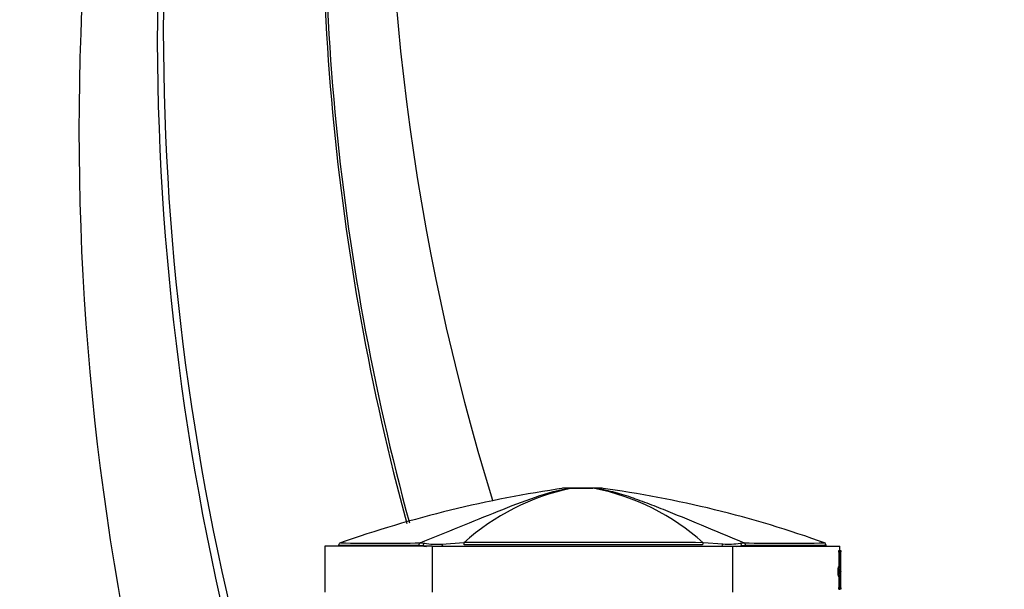
# Model space of a CAD drawing. Units: millimetres. Extents: x 0 to 1478, y 0 to 1758.
# Drawn here: x 1090 to 1197, y 1225 to 1287 of the extents above; entities that cross this region are included whole.
import ezdxf
from ezdxf import colors
from ezdxf.entities.mleader import LeaderData, LeaderLine
from ezdxf.math import Vec2, Vec3

# ---------------------------------------------------------------- set-up
doc = ezdxf.new("R2010")
doc.units = ezdxf.units.MM
doc.layers.add('DV4_Défaut', color=7, linetype='Continuous')
doc.layers.add('Défaut', color=7, linetype='Continuous')

# ---------------------------------------------------------------- blocks, each defined once
blk = doc.blocks.new('_DOT')
at = {"color": 0}
blk.add_line((0, 0), (-1, 0), dxfattribs=at)
at = {"color": 0, "const_width": 0.333}
blk.add_lwpolyline([(-0.1665, 0, 1), (0.1665, 0, 1)], format="xyb", close=True, dxfattribs=at)
blk = doc.blocks.new('SE3')
at = {"layer": 'DV4_Défaut', "color": 7, "linetype": 'Continuous'}
for p, q in [((1149.73, 1235.97), (1148.85, 1235.97)), ((1149.29, 1235.98), (1149.91, 1235.98)), ((1149.73, 1235.97), (1149.73, 1235.97)), ((1149.91, 1235.98), (1149.91, 1235.98)), ((1149.91, 1235.98), (1152.15, 1235.98)), ((1152.86, 1235.98), (1152.15, 1235.98)), ((1152.33, 1235.97), (1153.16, 1235.97)), ((1152.33, 1235.97), (1152.33, 1235.97)), ((1124.5, 1229.76), (1124.5, 1229.68)), ((1133.68, 1229.72), (1133.21, 1229.75)), ((1133.36, 1230.04), (1133.84, 1230.01)), ((1133.68, 1229.68), (1133.68, 1229.72)), ((1135.73, 1229.91), (1138.11, 1230.07)), ((1164.12, 1230.07), (1166.28, 1229.93)), ((1168.17, 1230.01), (1168.59, 1230.04)), ((1168.74, 1229.75), (1168.33, 1229.73)), ((1168.33, 1229.73), (1168.33, 1229.68)), ((1177.5, 1229.68), (1177.5, 1229.76)), ((1134.69, 1229.68), (1123, 1229.68)), ((1123, 1229.68), (1123, 1224.68)), ((1134.69, 1229.68), (1167.32, 1229.68)), ((1134.69, 1229.68), (1134.69, 1224.68)), ((1167.32, 1229.68), (1179, 1229.68)), ((1167.32, 1229.68), (1167.32, 1224.68)), ((1178.88, 1229.23), (1178.98, 1229.23)), ((1178.88, 1229.11), (1178.88, 1229.23)), ((1178.88, 1229.11), (1178.98, 1229.11)), ((1178.9, 1228.87), (1179, 1228.87)), ((1178.9, 1227.49), (1178.9, 1228.87)), ((1178.98, 1229.23), (1179.08, 1229.23)), ((1178.98, 1229.11), (1178.98, 1229.23)), ((1179, 1229.23), (1179, 1229.68)), ((1179, 1227.49), (1179, 1228.87)), ((1179.07, 1227.58), (1179.07, 1228.87)), ((1179.07, 1228.87), (1179.07, 1227.36)), ((1179.08, 1229.23), (1179.08, 1229.11)), ((1179.08, 1229.23), (1179.08, 1229.23)), ((1179.08, 1229.11), (1179.08, 1229.23)), ((1179.08, 1229.11), (1179.08, 1229.11)), ((1178.99, 1227.49), (1178.89, 1227.49)), ((1178.9, 1227.49), (1179, 1227.49)), ((1178.98, 1227.21), (1179, 1227.21)), ((1179, 1227.21), (1179, 1226.6)), ((1179.07, 1227.06), (1179.1, 1226.88)), ((1179.07, 1226.7), (1179.07, 1227.06)), ((1179.07, 1226.88), (1179.1, 1226.88)), ((1179.1, 1226.77), (1179.1, 1227.14)), ((1178.9, 1226.37), (1179, 1226.37)), ((1178.9, 1225.36), (1178.9, 1226.37)), ((1179, 1225.36), (1179, 1226.37)), ((1179.07, 1225.36), (1179.07, 1226.39)), ((1179.07, 1226.38), (1179.07, 1225.36)), ((1178.88, 1225.12), (1178.98, 1225.12)), ((1178.88, 1225), (1178.88, 1225.12)), ((1178.88, 1225), (1178.98, 1225)), ((1178.9, 1225.36), (1179, 1225.36)), ((1178.98, 1225), (1178.98, 1225.12)), ((1179.08, 1225), (1178.98, 1225)), ((1179.08, 1225.12), (1179.08, 1225)), ((1179.08, 1225.12), (1179.08, 1225.12)), ((1179.08, 1225), (1179.08, 1225.12)), ((1179.08, 1225), (1179.08, 1225))]:
    blk.add_line(p, q, dxfattribs=at)
for centre, radius, start, end in [((1388.78, 1274.87), 292.5, 170.6916, 203.7253), ((1383.22, 1285.26), 278.42, 172.3797, 203.4056), ((1382.92, 1286), 277.47, 172.5078, 202.6696), ((1385.77, 1301.02), 263.04, 175.3859, 195.1824), ((1385.7, 1301.27), 262.74, 175.4359, 195.2385), ((1382.4, 1309.49), 252.5, 177.1197, 197.2359), ((1167.18, 1108.85), 128.42, 98.1366, 109.3653), ((1155.11, 1211), 25.54, 102.1615, 131.7136), ((1149.15, 1230.98), 5, 89.9985, 93.1973), ((1147.37, 1211.34), 25.12, 48.1935, 78.6064), ((1152.86, 1230.98), 5, 86.8164, 90.0015), ((1137.23, 1118.67), 118.37, 70.1561, 82.342), ((1129.06, 1590.84), 360.83, 269.3108, 270.6819), ((1135.09, 1239.04), 9.43, 261.4133, 263.7825), ((1135.15, 1237.15), 7.26, 259.6174, 274.5569), ((1151.1, -1214.43), 2444.53, 89.69479, 90.30428), ((1150.14, -4779.14), 6008.98, 89.86716, 90.11425), ((1166.88, 1237.82), 7.91, 265.6229, 279.3444), ((1166.95, 1239.82), 10.19, 274.5533, 277.7525), ((1172.95, 1590.84), 360.83, 269.308, 270.6892), ((1177.23, 1229.77), 0.265, 356.2803, 47.793), ((1180.41, 1228.92), 1.34, 172.0272, 182.411), ((1180.56, 1228.92), 1.49, 172.7921, 182.1641), ((1176.7, 1227.17), 2.41, 356.7399, 9.7457), ((1178.01, 1227.07), 1.09, 358.1221, 15.0981), ((1178.29, 1226.92), 0.807, 344.2479, 357.2481), ((1177.83, 1226.7), 1.28, 345.5551, 3.2387), ((1180.41, 1225.31), 1.34, 177.5916, 187.9702), ((1180.56, 1225.31), 1.49, 177.8337, 187.2102)]:
    blk.add_arc(centre, radius, start, end, dxfattribs=at)
for centre, major_axis, ratio, start_param, end_param in [((1149.91, 1230.98), (0, 5), 0.592542, 0, 0.061111), ((1149.91, 1230.98), (0, 5), 0.590328, 0, 0.061112), ((1152.15, 1230.98), (0, 5), 0.612792, 6.222074, 6.283185), ((1152.15, 1230.98), (0, 5), 0.615253, 6.222076, 6.283185), ((1133.41, 1229.75), (0, 0.3), 0.67198, 0.284819, 1.570959), ((1133.88, 1229.72), (0.042, 0.297), 0.650388, 0.383105, 1.662866), ((1135.71, 1229.64), (-0.043, 0.297), 0.417576, 4.767841, 5.759736), ((1138.05, 1229.83), (0, 0.3), 0.356299, 4.712114, 5.646007), ((1164.18, 1229.82), (0, 0.3), 0.362319, 0.614504, 1.571133), ((1166.3, 1229.66), (0.041, 0.297), 0.417873, 0.508072, 1.584831), ((1168.13, 1229.73), (-0.036, 0.298), 0.651323, 4.63278, 5.915614), ((1168.53, 1229.75), (0, 0.3), 0.669535, 4.712236, 5.998296)]:
    blk.add_ellipse(centre, major_axis=major_axis, ratio=ratio, start_param=start_param, end_param=end_param, dxfattribs=at)
for points, knots in [([(1133.36, 1230.04), (1134.78, 1230.62), (1136.23, 1231.2), (1139.08, 1232.36), (1140.47, 1232.93), (1143.22, 1234.03), (1144.57, 1234.56), (1147.21, 1235.47), (1148.49, 1235.84), (1149.73, 1235.97)], [0, 0, 0, 0, 0.25, 0.25, 0.5, 0.5, 0.75, 0.75, 1, 1, 1, 1]), ([(1152.33, 1235.97), (1152.15, 1235.97), (1151.94, 1235.97), (1151.5, 1235.97), (1151.26, 1235.97), (1150.92, 1235.97), (1150.8, 1235.97), (1150.57, 1235.97), (1150.45, 1235.97), (1150.12, 1235.97), (1149.92, 1235.97), (1149.73, 1235.97)], [0, 0, 0, 0, 0.25, 0.25, 0.5, 0.5, 0.625, 0.625, 0.75, 0.75, 1, 1, 1, 1]), ([(1152.33, 1235.97), (1152.65, 1235.94), (1152.97, 1235.89), (1153.62, 1235.77), (1153.95, 1235.7), (1154.93, 1235.45), (1155.59, 1235.24), (1156.92, 1234.79), (1157.59, 1234.54), (1158.94, 1234.03), (1159.62, 1233.76), (1161.66, 1232.93), (1163.03, 1232.36), (1165.11, 1231.49), (1165.81, 1231.2), (1167.21, 1230.62), (1167.9, 1230.33), (1168.59, 1230.04)], [0, 0, 0, 0, 0.0625, 0.0625, 0.125, 0.125, 0.25, 0.25, 0.375, 0.375, 0.5, 0.5, 0.75, 0.75, 0.875, 0.875, 1, 1, 1, 1]), ([(1133.21, 1229.75), (1131.83, 1229.75), (1130.59, 1229.75), (1128.43, 1229.75), (1127.51, 1229.75), (1126.02, 1229.75), (1125.45, 1229.75), (1124.7, 1229.75), (1124.5, 1229.75), (1124.5, 1229.75)], [0, 0, 0, 0, 0.250617, 0.250617, 0.501234, 0.501234, 0.751851, 0.751851, 1, 1, 1, 1]), ([(1124.6, 1229.97), (1124.57, 1229.94), (1124.53, 1229.89), (1124.5, 1229.8), (1124.51, 1229.76), (1124.51, 1229.75)], [0, 0, 0, 0, 0.435332, 0.884963, 1, 1, 1, 1]), ([(1177.5, 1229.75), (1177.5, 1229.75), (1177.5, 1229.75), (1177.5, 1229.75), (1177.3, 1229.75), (1176.53, 1229.75), (1175.96, 1229.75), (1173.71, 1229.75), (1171.5, 1229.75), (1168.74, 1229.75)], [0, 0, 0, 0, 0.002456, 0.002456, 0.251842, 0.251842, 0.501228, 0.501228, 1, 1, 1, 1]), ([(1178.9, 1228.87), (1178.9, 1228.93), (1178.9, 1228.99), (1178.89, 1229.08), (1178.89, 1229.11), (1178.88, 1229.11)], [0, 0, 0, 0, 0.5, 0.5, 1, 1, 1, 1]), ([(1179, 1228.87), (1179, 1228.93), (1179, 1228.99), (1178.99, 1229.08), (1178.99, 1229.11), (1178.98, 1229.11)], [0, 0, 0, 0, 0.5, 0.5, 1, 1, 1, 1]), ([(1178.9, 1226.37), (1178.9, 1226.37), (1178.89, 1226.37), (1178.89, 1226.38), (1178.87, 1226.39), (1178.86, 1226.41), (1178.85, 1226.44), (1178.84, 1226.47), (1178.83, 1226.5), (1178.82, 1226.55), (1178.81, 1226.61), (1178.81, 1226.68), (1178.8, 1226.76), (1178.8, 1226.78), (1178.79, 1226.82), (1178.79, 1226.85), (1178.79, 1226.88), (1178.79, 1226.91), (1178.79, 1226.94), (1178.79, 1226.97), (1178.79, 1227), (1178.79, 1227.03), (1178.79, 1227.06), (1178.79, 1227.1), (1178.79, 1227.13), (1178.8, 1227.17), (1178.8, 1227.2), (1178.8, 1227.23), (1178.81, 1227.29), (1178.82, 1227.33), (1178.83, 1227.36), (1178.85, 1227.43), (1178.87, 1227.48), (1178.88, 1227.49), (1178.89, 1227.49), (1178.9, 1227.5), (1178.9, 1227.49)], [0, 0, 0, 0, 0.074198, 0.074198, 0.074198, 0.21573, 0.21573, 0.21573, 0.311652, 0.311652, 0.311652, 0.417526, 0.417526, 0.417526, 0.458862, 0.458862, 0.458862, 0.492614, 0.492614, 0.492614, 0.526859, 0.526859, 0.526859, 0.565483, 0.565483, 0.565483, 0.618583, 0.618583, 0.618583, 0.711489, 0.711489, 0.711489, 0.91579, 0.91579, 0.91579, 1, 1, 1, 1]), ([(1179, 1226.37), (1179, 1226.37), (1178.99, 1226.37), (1178.99, 1226.38), (1178.97, 1226.39), (1178.96, 1226.41), (1178.95, 1226.44), (1178.94, 1226.47), (1178.93, 1226.5), (1178.92, 1226.55), (1178.91, 1226.61), (1178.91, 1226.68), (1178.9, 1226.76), (1178.89, 1226.79), (1178.89, 1226.82), (1178.89, 1226.85), (1178.89, 1226.88), (1178.89, 1226.91), (1178.89, 1226.94), (1178.89, 1226.97), (1178.89, 1227), (1178.89, 1227.03), (1178.89, 1227.06), (1178.89, 1227.1), (1178.89, 1227.13), (1178.89, 1227.17), (1178.9, 1227.2), (1178.9, 1227.23), (1178.91, 1227.29), (1178.92, 1227.33), (1178.93, 1227.36), (1178.95, 1227.43), (1178.97, 1227.48), (1178.98, 1227.49), (1178.99, 1227.49), (1179, 1227.5), (1179, 1227.49)], [0, 0, 0, 0, 0.073258, 0.073258, 0.073258, 0.214961, 0.214961, 0.214961, 0.31094, 0.31094, 0.31094, 0.41837, 0.41837, 0.41837, 0.45924, 0.45924, 0.45924, 0.492737, 0.492737, 0.492737, 0.526714, 0.526714, 0.526714, 0.565123, 0.565123, 0.565123, 0.618029, 0.618029, 0.618029, 0.710721, 0.710721, 0.710721, 0.914606, 0.914606, 0.914606, 1, 1, 1, 1]), ([(1179, 1226.6), (1179, 1226.61), (1178.99, 1226.62), (1178.99, 1226.63), (1178.97, 1226.65), (1178.96, 1226.69), (1178.95, 1226.75), (1178.95, 1226.77), (1178.94, 1226.79), (1178.94, 1226.81), (1178.94, 1226.83), (1178.94, 1226.86), (1178.93, 1226.89), (1178.93, 1226.9), (1178.93, 1226.92), (1178.93, 1226.93), (1178.93, 1226.95), (1178.93, 1226.96), (1178.93, 1226.98), (1178.93, 1226.99), (1178.93, 1227.01), (1178.93, 1227.03), (1178.94, 1227.05), (1178.94, 1227.07), (1178.94, 1227.09), (1178.94, 1227.12), (1178.95, 1227.14), (1178.95, 1227.15), (1178.96, 1227.19), (1178.97, 1227.2), (1178.98, 1227.21), (1178.99, 1227.21), (1179, 1227.21), (1179, 1227.21)], [0, 0, 0, 0, 0.118028, 0.118028, 0.118028, 0.357118, 0.357118, 0.357118, 0.412707, 0.412707, 0.412707, 0.468831, 0.468831, 0.468831, 0.49577, 0.49577, 0.49577, 0.523181, 0.523181, 0.523181, 0.554097, 0.554097, 0.554097, 0.603172, 0.603172, 0.603172, 0.675458, 0.675458, 0.675458, 0.858258, 0.858258, 0.858258, 1, 1, 1, 1]), ([(1178.88, 1225.12), (1178.89, 1225.12), (1178.89, 1225.15), (1178.9, 1225.24), (1178.9, 1225.3), (1178.9, 1225.37)], [0, 0, 0, 0, 0.5, 0.5, 1, 1, 1, 1]), ([(1178.98, 1225.12), (1178.99, 1225.12), (1178.99, 1225.15), (1179, 1225.24), (1179, 1225.3), (1179, 1225.36)], [0, 0, 0, 0, 0.5, 0.5, 1, 1, 1, 1])]:
    blk.add_open_spline(points, degree=3, knots=knots, dxfattribs=at)

msp = doc.modelspace()

# ---------------------------------------------------------------- block references
at = {"layer": 'Défaut'}
msp.add_blockref('SE3', (0, 0), dxfattribs=at)

# ---------------------------------------------------------------- leaders
at = {"layer": 'Défaut', "color": 7, "linetype": 'Continuous'}
ml = msp.add_multileader_mtext('Standard', dxfattribs=at)
ml.set_content('{\\pxsm0.9;\\fSolid Edge ISO|b1||i0||c0|p34;\\W1.;13/01/2025\\P}', color=256)
ml.set_leader_properties()
ml.set_arrow_properties(name='DOT')
ml.build(insert=Vec2(0, 0))
ml.multileader.update_dxf_attribs({"leader_type": 0, "dogleg_length": 0, "arrow_head_size": 12})
ctx = ml.context
ctx.base_point, ctx.char_height, ctx.arrow_head_size = Vec3(1390.41, 1750.83), 12, 12
notes = []
notes.append((ctx, [(0, (0, 0, 0), (0, 0), (1, 0), 1, [])]))
ctx.mtext.insert = Vec3(1392.41, 1756.83)
for ctx, leaders in notes:
    for number, flags, end, landing, length, lines in leaders:
        leader = LeaderData()
        leader.index, (leader.has_last_leader_line, leader.has_dogleg_vector, leader.attachment_direction) = number, flags
        leader.last_leader_point, leader.dogleg_vector, leader.dogleg_length = Vec3(end), Vec3(landing), length
        for number, points, colour, breaks in lines:
            line = LeaderLine()
            line.index, line.vertices, line.color, line.breaks = number, Vec3.list(points), colors.encode_raw_color(colour), breaks
            leader.lines.append(line)
        ctx.leaders.append(leader)

doc.saveas('drawing.dxf')
